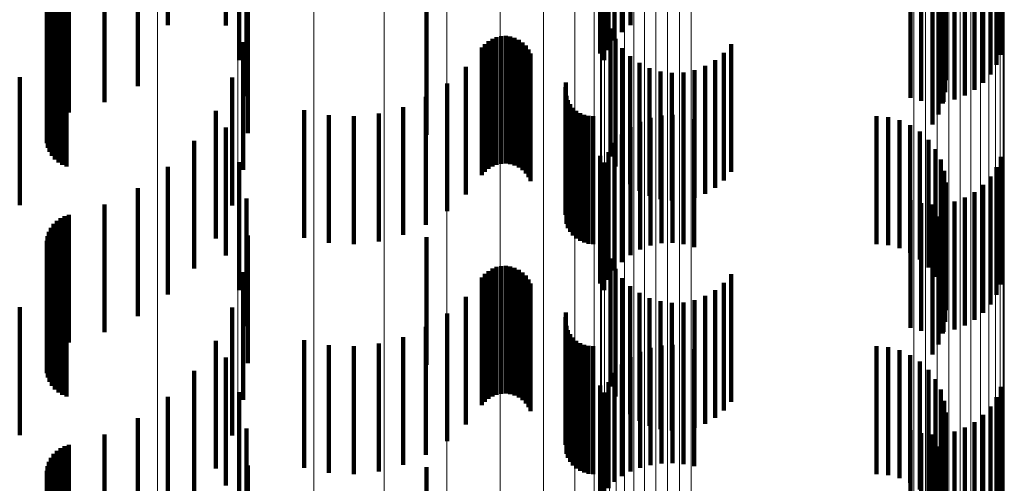
# Model space of a CAD drawing. Units: metres. Extents: x 0 to 10.6, y -0.5 to 0.5.
# Drawn here: x 0.1 to 0.1, y 0.2 to 0.2 of the extents above; entities that cross this region are included whole.
import ezdxf

# ---------------------------------------------------------------- set-up
doc = ezdxf.new("R2010")
doc.units = ezdxf.units.M
doc.linetypes.add('AUSGEZOGEN', pattern=[0])
doc.linetypes.add('VERDECKT2_S2', pattern=[0.0018, 0.001, -0.0008])
doc.layers.add('Standard', color=7, linetype='AUSGEZOGEN', lineweight=13)

msp = doc.modelspace()

# ---------------------------------------------------------------- linework, layer by layer
at = {"layer": 'Standard', "color": 253, "linetype": 'VERDECKT2_S2', "lineweight": 140, "transparency": 33554687}
for p, q in [((0.0888423, 0.2379125), (0.0888423, 0.2369125)), ((0.0920102, 0.2379151), (0.0920102, 0.2369151)), ((0.091885, 0.2377943), (0.091885, 0.2367943)), ((0.0919427, 0.2378597), (0.0919427, 0.2368597)), ((0.0918384, 0.2377203), (0.0918384, 0.2367203)), ((0.0889457, 0.2376419), (0.0889457, 0.2366419)), ((0.0917743, 0.2376932), (0.0917743, 0.2366932)), ((0.0918043, 0.23764), (0.0918043, 0.23664)), ((0.0944412, 0.2376622), (0.0944412, 0.2369536)), ((0.0949116, 0.2376837), (0.0949116, 0.2366837)), ((0.0883875, 0.2376056), (0.0883875, 0.2369135)), ((0.0944685, 0.2375745), (0.0944685, 0.2368915)), ((0.0948774, 0.2376033), (0.0948774, 0.2366033)), ((0.0948308, 0.2375295), (0.0948308, 0.2365295)), ((0.088151, 0.2374384), (0.088151, 0.2367951)), ((0.0944807, 0.2374833), (0.0944807, 0.236827)), ((0.0947056, 0.2374086), (0.0947056, 0.2364086)), ((0.0947731, 0.237464), (0.0947731, 0.236464)), ((0.0890032, 0.237358), (0.0890032, 0.236358)), ((0.094205, 0.2373458), (0.094205, 0.2363458)), ((0.0944774, 0.2373915), (0.0944774, 0.2367621)), ((0.0945485, 0.2373334), (0.0945485, 0.2363334)), ((0.0946301, 0.2373647), (0.0946301, 0.2363647)), ((0.0878903, 0.2373121), (0.0878903, 0.2367059)), ((0.094289, 0.2373219), (0.094289, 0.2363219)), ((0.0943757, 0.2373118), (0.0943757, 0.2363118)), ((0.0944587, 0.2373016), (0.0944587, 0.2366985)), ((0.094463, 0.2373157), (0.094463, 0.2363157)), ((0.0875161, 0.2371839), (0.0875161, 0.2366152)), ((0.0875453, 0.2372048), (0.0875453, 0.23663)), ((0.0875778, 0.2372204), (0.0875778, 0.2366411)), ((0.0876122, 0.2372305), (0.0876122, 0.2366482)), ((0.0944251, 0.2372159), (0.0944251, 0.2366379)), ((0.0874695, 0.2371293), (0.0874695, 0.2365767)), ((0.0874905, 0.2371586), (0.0874905, 0.2365973)), ((0.0943775, 0.2371373), (0.0943775, 0.2365823)), ((0.0874387, 0.237027), (0.0874387, 0.2365043)), ((0.0874432, 0.2370627), (0.0874432, 0.2365295)), ((0.0874536, 0.2370971), (0.0874536, 0.2365539)), ((0.0890133, 0.2370684), (0.0890133, 0.2360684)), ((0.0904139, 0.2370557), (0.0904139, 0.2360557)), ((0.08744, 0.236991), (0.08744, 0.2364789)), ((0.0874473, 0.2369559), (0.0874473, 0.236454)), ((0.0944412, 0.2369536), (0.0944412, 0.2369536)), ((0.0874603, 0.2369223), (0.0874603, 0.2364302)), ((0.0874786, 0.2368914), (0.0874786, 0.2364084)), ((0.0883875, 0.2369135), (0.0883875, 0.2369135)), ((0.0918536, 0.2368878), (0.0918536, 0.2358878)), ((0.0944685, 0.2368915), (0.0944685, 0.2368915)), ((0.0875017, 0.2368639), (0.0875017, 0.236389)), ((0.0875292, 0.2368405), (0.0875292, 0.2363724)), ((0.08756, 0.236822), (0.08756, 0.2363594)), ((0.0875935, 0.2368089), (0.0875935, 0.23635)), ((0.088151, 0.2367951), (0.088151, 0.2364384)), ((0.0909289, 0.236809), (0.0909289, 0.2363502)), ((0.0909623, 0.2368221), (0.0909623, 0.2363594)), ((0.0909976, 0.2368296), (0.0909976, 0.2363648)), ((0.0910336, 0.2368312), (0.0910336, 0.2363658)), ((0.0910693, 0.2368267), (0.0910693, 0.2363627)), ((0.0911038, 0.2368165), (0.0911038, 0.2363555)), ((0.0911362, 0.2368008), (0.0911362, 0.2363444)), ((0.091893, 0.2368074), (0.091893, 0.2358074)), ((0.0944807, 0.236827), (0.0944807, 0.2364833)), ((0.0889758, 0.2367812), (0.0889758, 0.2357812)), ((0.0908474, 0.2367396), (0.0908474, 0.2363011)), ((0.0908706, 0.2367672), (0.0908706, 0.2363206)), ((0.0908979, 0.2367905), (0.0908979, 0.2363371)), ((0.0911655, 0.2367798), (0.0911655, 0.2363295)), ((0.091191, 0.2367545), (0.091191, 0.2363116)), ((0.0912119, 0.2367252), (0.0912119, 0.2362909)), ((0.0919449, 0.2367344), (0.0919449, 0.2357344)), ((0.092801, 0.2367658), (0.092801, 0.2357658)), ((0.0944774, 0.2367621), (0.0944774, 0.2363915)), ((0.0875778, 0.2366411), (0.0875778, 0.2362204)), ((0.0876122, 0.2366482), (0.0876122, 0.2362305)), ((0.0878903, 0.2367059), (0.0878903, 0.2363121)), ((0.0912277, 0.2366928), (0.0912277, 0.236268)), ((0.0920081, 0.236671), (0.0920081, 0.235671)), ((0.0926739, 0.2366406), (0.0926739, 0.2356406)), ((0.0927426, 0.2366979), (0.0927426, 0.2356979)), ((0.0944251, 0.2366379), (0.0944251, 0.2362159)), ((0.0944587, 0.2366985), (0.0944587, 0.2363016)), ((0.0874695, 0.2365767), (0.0874695, 0.2361293)), ((0.0874905, 0.2365973), (0.0874905, 0.2361586)), ((0.0875161, 0.2366152), (0.0875161, 0.2361839)), ((0.0875453, 0.23663), (0.0875453, 0.2362048)), ((0.0907217, 0.2365885), (0.0907217, 0.2361943)), ((0.0920809, 0.2366188), (0.0920809, 0.2356188)), ((0.0921612, 0.2365792), (0.0921612, 0.2355792)), ((0.092513, 0.2365631), (0.092513, 0.2355631)), ((0.0925966, 0.2365952), (0.0925966, 0.2355952)), ((0.0943775, 0.2365823), (0.0943775, 0.2361373)), ((0.0872264, 0.2365067), (0.0872264, 0.2355067)), ((0.0874387, 0.2365043), (0.0874387, 0.236027)), ((0.0874432, 0.2365295), (0.0874432, 0.2360627)), ((0.0874536, 0.2365539), (0.0874536, 0.2360971)), ((0.0888915, 0.236504), (0.0888915, 0.235504)), ((0.0922469, 0.2365533), (0.0922469, 0.2355533)), ((0.0923358, 0.2365419), (0.0923358, 0.2355419)), ((0.0924253, 0.2365452), (0.0924253, 0.2355452)), ((0.08744, 0.2364789), (0.08744, 0.235991)), ((0.0874473, 0.236454), (0.0874473, 0.2359559)), ((0.0874603, 0.2364302), (0.0874603, 0.2359223)), ((0.0874786, 0.2364084), (0.0874786, 0.2358914)), ((0.0905745, 0.2364585), (0.0905745, 0.2361024)), ((0.0915009, 0.2364304), (0.0915009, 0.2354304)), ((0.0915057, 0.2364653), (0.0915057, 0.2354653)), ((0.0875017, 0.236389), (0.0875017, 0.2358639)), ((0.0875292, 0.2363724), (0.0875292, 0.2358405)), ((0.08756, 0.2363594), (0.08756, 0.235822)), ((0.0875935, 0.23635), (0.0875935, 0.2358089)), ((0.0904091, 0.2363526), (0.0904091, 0.2360275)), ((0.0908979, 0.2363371), (0.0908979, 0.2357905)), ((0.0909289, 0.2363502), (0.0909289, 0.235809)), ((0.0909623, 0.2363594), (0.0909623, 0.2358221)), ((0.0909976, 0.2363648), (0.0909976, 0.2358296)), ((0.0910336, 0.2363658), (0.0910336, 0.2358312)), ((0.0910693, 0.2363627), (0.0910693, 0.2358267)), ((0.0911038, 0.2363555), (0.0911038, 0.2358165)), ((0.0911362, 0.2363444), (0.0911362, 0.2358008)), ((0.0911655, 0.2363295), (0.0911655, 0.2357798)), ((0.0915087, 0.2363604), (0.0915087, 0.2353604)), ((0.0902293, 0.2362732), (0.0902293, 0.2359713)), ((0.0908474, 0.2363011), (0.0908474, 0.2357396)), ((0.0908706, 0.2363206), (0.0908706, 0.2357672)), ((0.091191, 0.2363116), (0.091191, 0.2357545)), ((0.0912119, 0.2362909), (0.0912119, 0.2357252)), ((0.0912277, 0.236268), (0.0912277, 0.2356928)), ((0.0915208, 0.2363272), (0.0915208, 0.2353272)), ((0.0915383, 0.2362966), (0.0915383, 0.2352966)), ((0.0915604, 0.236269), (0.0915604, 0.235269)), ((0.0887629, 0.2362444), (0.0887629, 0.2352444)), ((0.0894556, 0.2362491), (0.0894556, 0.2359542)), ((0.0896481, 0.2362101), (0.0896481, 0.2359268)), ((0.0898443, 0.2362012), (0.0898443, 0.2359203)), ((0.0900396, 0.2362224), (0.0900396, 0.2359354)), ((0.0907217, 0.2361943), (0.0907217, 0.2355885)), ((0.0915867, 0.2362455), (0.0915867, 0.2352455)), ((0.0916164, 0.2362265), (0.0916164, 0.2352265)), ((0.0916489, 0.2362126), (0.0916489, 0.2352126)), ((0.0916831, 0.236204), (0.0916831, 0.235204)), ((0.0917184, 0.2362012), (0.0917184, 0.2352012)), ((0.0921674, 0.2361902), (0.0921674, 0.2351902)), ((0.0922528, 0.236208), (0.0922528, 0.235208)), ((0.0923401, 0.2362119), (0.0923401, 0.2352119)), ((0.0924268, 0.2362018), (0.0924268, 0.2352018)), ((0.0925108, 0.2361779), (0.0925108, 0.2351779)), ((0.0939371, 0.2362012), (0.0939371, 0.2352012)), ((0.0940288, 0.2361934), (0.0940288, 0.2351934)), ((0.0888423, 0.2361125), (0.0888423, 0.2351125)), ((0.0905745, 0.2361024), (0.0905745, 0.2354585)), ((0.0920102, 0.2361151), (0.0920102, 0.2351151)), ((0.0920857, 0.236159), (0.0920857, 0.235159)), ((0.0941178, 0.2361703), (0.0941178, 0.2351703)), ((0.0942016, 0.2361326), (0.0942016, 0.2351326)), ((0.0904091, 0.2360275), (0.0904091, 0.2353526)), ((0.0919427, 0.2360597), (0.0919427, 0.2350597)), ((0.0942778, 0.2360813), (0.0942778, 0.2350813)), ((0.0885933, 0.2360095), (0.0885933, 0.2350095)), ((0.0894556, 0.2359542), (0.0894556, 0.2352491)), ((0.0902293, 0.2359713), (0.0902293, 0.2352732)), ((0.091885, 0.2359943), (0.091885, 0.2349943)), ((0.0943444, 0.2360179), (0.0943444, 0.2350179)), ((0.0943994, 0.2359442), (0.0943994, 0.2349442)), ((0.0896481, 0.2359268), (0.0896481, 0.2352101)), ((0.0898443, 0.2359203), (0.0898443, 0.2352012)), ((0.0900396, 0.2359354), (0.0900396, 0.2352224)), ((0.0917743, 0.2358932), (0.0917743, 0.2348932)), ((0.0918384, 0.2359203), (0.0918384, 0.2349203)), ((0.0949116, 0.2358837), (0.0949116, 0.2348837)), ((0.0883875, 0.2358056), (0.0883875, 0.2348056)), ((0.0889457, 0.2358419), (0.0889457, 0.2348419)), ((0.0918043, 0.23584), (0.0918043, 0.23484)), ((0.0944412, 0.2358622), (0.0944412, 0.2348622)), ((0.0948774, 0.2358034), (0.0948774, 0.2348034)), ((0.0944685, 0.2357745), (0.0944685, 0.2347745)), ((0.0948308, 0.2357295), (0.0948308, 0.2347295)), ((0.088151, 0.2356382), (0.088151, 0.2346382)), ((0.0944807, 0.2356834), (0.0944807, 0.2346834)), ((0.0947731, 0.235664), (0.0947731, 0.234664)), ((0.0890032, 0.235558), (0.0890032, 0.234558)), ((0.0944774, 0.2355916), (0.0944774, 0.2345916)), ((0.0946301, 0.2355647), (0.0946301, 0.2345647)), ((0.0947056, 0.2356086), (0.0947056, 0.2346086)), ((0.0878903, 0.2355121), (0.0878903, 0.2345121)), ((0.094205, 0.2355458), (0.094205, 0.2345458)), ((0.094289, 0.2355219), (0.094289, 0.2345219)), ((0.0943757, 0.2355118), (0.0943757, 0.2345118)), ((0.0944587, 0.2355015), (0.0944587, 0.2345015)), ((0.094463, 0.2355157), (0.094463, 0.2345157)), ((0.0945485, 0.2355334), (0.0945485, 0.2345334)), ((0.0875453, 0.2354047), (0.0875453, 0.2344047)), ((0.0875778, 0.2354204), (0.0875778, 0.2344204)), ((0.0876122, 0.2354305), (0.0876122, 0.2344305)), ((0.0944251, 0.235416), (0.0944251, 0.234416)), ((0.0874695, 0.2353293), (0.0874695, 0.2343293)), ((0.0874905, 0.2353586), (0.0874905, 0.2343586)), ((0.0875161, 0.2353839), (0.0875161, 0.2343839)), ((0.0943775, 0.2353373), (0.0943775, 0.2343373)), ((0.0874432, 0.2352626), (0.0874432, 0.2342626)), ((0.0874536, 0.2352971), (0.0874536, 0.2342971)), ((0.0890133, 0.2352684), (0.0890133, 0.2342684)), ((0.0904139, 0.2352557), (0.0904139, 0.2342557)), ((0.0874387, 0.2352271), (0.0874387, 0.2342271)), ((0.08744, 0.235191), (0.08744, 0.234191)), ((0.0874473, 0.2351559), (0.0874473, 0.2341559)), ((0.0874603, 0.2351223), (0.0874603, 0.2341223)), ((0.0874786, 0.2350913), (0.0874786, 0.2340913)), ((0.0875017, 0.2350639), (0.0875017, 0.2340639)), ((0.0875292, 0.2350405), (0.0875292, 0.2340405)), ((0.08756, 0.235022), (0.08756, 0.234022)), ((0.0909623, 0.2350222), (0.0909623, 0.2340222)), ((0.0909976, 0.2350296), (0.0909976, 0.2340296)), ((0.0910336, 0.2350312), (0.0910336, 0.2340312)), ((0.0910693, 0.2350267), (0.0910693, 0.2340267)), ((0.0918536, 0.2350878), (0.0918536, 0.2340878)), ((0.0875935, 0.2350089), (0.0875935, 0.2340089)), ((0.0889758, 0.2349812), (0.0889758, 0.2339812)), ((0.0908706, 0.2349672), (0.0908706, 0.2339672)), ((0.0908979, 0.2349905), (0.0908979, 0.2339905)), ((0.0909289, 0.235009), (0.0909289, 0.234009)), ((0.0911038, 0.2350165), (0.0911038, 0.2340165)), ((0.0911362, 0.2350007), (0.0911362, 0.2340007)), ((0.0911655, 0.2349799), (0.0911655, 0.2339799)), ((0.091191, 0.2349543), (0.091191, 0.2339543)), ((0.091893, 0.2350073), (0.091893, 0.2340073)), ((0.092801, 0.2349658), (0.092801, 0.2339658)), ((0.0908474, 0.2349396), (0.0908474, 0.2339396)), ((0.0912119, 0.2349252), (0.0912119, 0.2339252)), ((0.0912277, 0.2348927), (0.0912277, 0.2338927)), ((0.0919449, 0.2349344), (0.0919449, 0.2339344)), ((0.0920081, 0.234871), (0.0920081, 0.233871)), ((0.0927426, 0.2348979), (0.0927426, 0.2338979)), ((0.0907217, 0.2347886), (0.0907217, 0.2337886)), ((0.0920809, 0.2348187), (0.0920809, 0.2338187)), ((0.0925966, 0.2347952), (0.0925966, 0.2337952)), ((0.0926739, 0.2348405), (0.0926739, 0.2338405)), ((0.0921612, 0.2347792), (0.0921612, 0.2337792)), ((0.0922469, 0.2347534), (0.0922469, 0.2337534)), ((0.0923358, 0.2347419), (0.0923358, 0.2337419)), ((0.0924253, 0.2347452), (0.0924253, 0.2337452)), ((0.092513, 0.2347631), (0.092513, 0.2337631)), ((0.0872264, 0.2347067), (0.0872264, 0.2337067)), ((0.0888915, 0.234704), (0.0888915, 0.233704)), ((0.0905745, 0.2346585), (0.0905745, 0.2336585)), ((0.0915057, 0.2346653), (0.0915057, 0.2336653)), ((0.0915009, 0.2346304), (0.0915009, 0.2336304)), ((0.0915087, 0.2345604), (0.0915087, 0.2335604)), ((0.0904091, 0.2345526), (0.0904091, 0.2335526)), ((0.0915208, 0.2345272), (0.0915208, 0.2335272)), ((0.0915383, 0.2344965), (0.0915383, 0.2334965)), ((0.0887629, 0.2344444), (0.0887629, 0.2334444)), ((0.0894556, 0.234449), (0.0894556, 0.233449)), ((0.0896481, 0.2344101), (0.0896481, 0.2334101)), ((0.0898443, 0.2344012), (0.0898443, 0.2334012)), ((0.0900396, 0.2344224), (0.0900396, 0.2334224)), ((0.0902293, 0.2344733), (0.0902293, 0.2334733)), ((0.0915604, 0.2344691), (0.0915604, 0.2334691)), ((0.0915867, 0.2344454), (0.0915867, 0.2334454)), ((0.0916164, 0.2344265), (0.0916164, 0.2334265)), ((0.0916489, 0.2344125), (0.0916489, 0.2334125)), ((0.0916831, 0.2344041), (0.0916831, 0.2334041)), ((0.0917184, 0.2344011), (0.0917184, 0.2334011)), ((0.0922528, 0.234408), (0.0922528, 0.2334841)), ((0.0923401, 0.2344119), (0.0923401, 0.2334868)), ((0.0924268, 0.2344019), (0.0924268, 0.2334799)), ((0.0939371, 0.2344011), (0.0939371, 0.2334011)), ((0.0920857, 0.234359), (0.0920857, 0.2334513)), ((0.0921674, 0.2343903), (0.0921674, 0.2334722)), ((0.0925108, 0.2343779), (0.0925108, 0.2334639)), ((0.0940288, 0.2343934), (0.0940288, 0.2333934)), ((0.0941178, 0.2343703), (0.0941178, 0.2333703)), ((0.0942016, 0.2343326), (0.0942016, 0.2333326)), ((0.0888423, 0.2343125), (0.0888423, 0.2333125)), ((0.0919427, 0.2342597), (0.0919427, 0.2333848)), ((0.0920102, 0.2343151), (0.0920102, 0.2334219)), ((0.0942778, 0.2342813), (0.0942778, 0.2332813)), ((0.0885933, 0.2342095), (0.0885933, 0.2332095)), ((0.091885, 0.2341943), (0.091885, 0.2333409)), ((0.0943444, 0.2342179), (0.0943444, 0.2332179)), ((0.0917743, 0.2340933), (0.0917743, 0.2330933)), ((0.0918384, 0.2341204), (0.0918384, 0.2332914)), ((0.0943994, 0.2341442), (0.0943994, 0.2331442)), ((0.0889457, 0.2340419), (0.0889457, 0.2330419)), ((0.0918043, 0.23404), (0.0918043, 0.2332376)), ((0.0944412, 0.2340623), (0.0944412, 0.2330623)), ((0.0949116, 0.2340838), (0.0949116, 0.233267)), ((0.0883875, 0.2340056), (0.0883875, 0.2330056)), ((0.0944685, 0.2339745), (0.0944685, 0.2329745)), ((0.0948774, 0.2340034), (0.0948774, 0.2332132)), ((0.0944807, 0.2338834), (0.0944807, 0.2328834)), ((0.0947731, 0.233864), (0.0947731, 0.2331198)), ((0.0948308, 0.2339295), (0.0948308, 0.2331637)), ((0.088151, 0.2338383), (0.088151, 0.2328383)), ((0.0944774, 0.2337916), (0.0944774, 0.2327916)), ((0.0947056, 0.2338086), (0.0947056, 0.2330827)), ((0.0878903, 0.2337122), (0.0878903, 0.2327122)), ((0.0890032, 0.2337579), (0.0890032, 0.2327579)), ((0.094205, 0.2337458), (0.094205, 0.2330407)), ((0.094289, 0.2337219), (0.094289, 0.2330247)), ((0.0943757, 0.2337118), (0.0943757, 0.2330179)), ((0.094463, 0.2337157), (0.094463, 0.2330205)), ((0.0945485, 0.2337335), (0.0945485, 0.2330324)), ((0.0946301, 0.2337648), (0.0946301, 0.2330533)), ((0.0876122, 0.2336306), (0.0876122, 0.2326306)), ((0.0944587, 0.2337015), (0.0944587, 0.2327015)), ((0.0874905, 0.2335586), (0.0874905, 0.2325586)), ((0.0875161, 0.2335839), (0.0875161, 0.2325839)), ((0.0875453, 0.2336047), (0.0875453, 0.2326047)), ((0.0875778, 0.2336204), (0.0875778, 0.2326204)), ((0.0944251, 0.233616), (0.0944251, 0.232616)), ((0.0874536, 0.2334971), (0.0874536, 0.2324971)), ((0.0874695, 0.2335294), (0.0874695, 0.2325294)), ((0.0922528, 0.2334841), (0.0922528, 0.2334841)), ((0.0923401, 0.2334868), (0.0923401, 0.2334868)), ((0.0924268, 0.2334799), (0.0924268, 0.2334799)), ((0.0943775, 0.2335373), (0.0943775, 0.2325373)), ((0.0874387, 0.2334269), (0.0874387, 0.2324269)), ((0.0874432, 0.2334626), (0.0874432, 0.2324626)), ((0.0890133, 0.2334684), (0.0890133, 0.2324684)), ((0.0904139, 0.2334557), (0.0904139, 0.2324557)), ((0.0920102, 0.2334219), (0.0920102, 0.2334219)), ((0.0920857, 0.2334513), (0.0920857, 0.2334513)), ((0.0921674, 0.2334722), (0.0921674, 0.2334722)), ((0.0925108, 0.2334639), (0.0925108, 0.2334639)), ((0.08744, 0.2333911), (0.08744, 0.2323911)), ((0.0874473, 0.2333558), (0.0874473, 0.2323558)), ((0.091885, 0.2333409), (0.091885, 0.2333409)), ((0.0919427, 0.2333848), (0.0919427, 0.2333848))]:
    msp.add_line(p, q, dxfattribs=at)
at = {"layer": 'Standard', "color": 7, "linetype": 'AUSGEZOGEN', "lineweight": 13, "transparency": 33554687}
for points in [[(0.0883057, 0.34562), (0.0883057, 0.3453073), (0.0883057, 0.3443473), (0.0883057, 0.34271), (0.0883057, 0.3403676), (0.0883057, 0.3372961), (0.0883057, 0.3334754), (0.0883057, 0.3288901), (0.0883057, 0.32353), (0.0883057, 0.3173902), (0.0883057, 0.3104719), (0.0883057, 0.3027824), (0.0883057, 0.2943356), (0.0883057, 0.2851513), (0.0883057, 0.2752563), (0.0883057, 0.2646829), (0.0883057, 0.25347), (0.0883057, 0.2416609), (0.0883057, 0.2293044), (0.0883057, 0.2164532), (0.0883057, 0.2031631)], [(0.0889341, 0.3454663), (0.0889341, 0.3451537), (0.0889341, 0.3441943), (0.0889341, 0.3425577), (0.0889341, 0.3402165), (0.0889341, 0.3371464), (0.0889341, 0.3333277), (0.0889341, 0.3287447), (0.0889341, 0.3233872), (0.0889341, 0.3172504), (0.0889341, 0.3103354), (0.0889341, 0.3026497), (0.0889341, 0.294207), (0.0889341, 0.2850272), (0.0889341, 0.275137), (0.0889341, 0.2645689), (0.0889341, 0.2533613), (0.0889341, 0.241558), (0.0889341, 0.2292076), (0.0889341, 0.2163625), (0.0889341, 0.203079)], [(0.0895309, 0.3452166), (0.0895309, 0.3449042), (0.0895309, 0.3439456), (0.0895309, 0.3423102), (0.0895309, 0.3399709), (0.0895309, 0.3369033), (0.0895309, 0.3330875), (0.0895309, 0.3285082), (0.0895309, 0.3231549), (0.0895309, 0.317023), (0.0895309, 0.3101135), (0.0895309, 0.302434), (0.0895309, 0.2939979), (0.0895309, 0.2848254), (0.0895309, 0.2749431), (0.0895309, 0.2643834), (0.0895309, 0.2531847), (0.0895309, 0.2413908), (0.0895309, 0.2290501), (0.0895309, 0.2162153), (0.0895309, 0.2029424)], [(0.0900815, 0.3448768), (0.0900815, 0.3445648), (0.0900815, 0.3436072), (0.0900815, 0.3419736), (0.0900815, 0.3396368), (0.0900815, 0.3365724), (0.0900815, 0.3327609), (0.0900815, 0.3281865), (0.0900815, 0.322839), (0.0900815, 0.3167137), (0.0900815, 0.3098117), (0.0900815, 0.3021404), (0.0900815, 0.2937135), (0.0900815, 0.284551), (0.0900815, 0.2746793), (0.0900815, 0.2641309), (0.0900815, 0.2529444), (0.0900815, 0.2411633), (0.0900815, 0.228836), (0.0900815, 0.216015), (0.0900815, 0.2027565)], [(0.0905723, 0.3444553), (0.0905723, 0.3441437), (0.0905723, 0.3431873), (0.0905723, 0.341556), (0.0905723, 0.3392224), (0.0905723, 0.3361621), (0.0905723, 0.3323557), (0.0905723, 0.3277874), (0.0905723, 0.3224471), (0.0905723, 0.3163301), (0.0905723, 0.3094374), (0.0905723, 0.3017764), (0.0905723, 0.2933607), (0.0905723, 0.2842104), (0.0905723, 0.274352), (0.0905723, 0.2638179), (0.0905723, 0.2526464), (0.0905723, 0.2408811), (0.0905723, 0.2285703), (0.0905723, 0.2157666), (0.0905723, 0.2025258)], [(0.0909913, 0.3439625), (0.0909913, 0.3436513), (0.0909913, 0.3426965), (0.0909913, 0.3410677), (0.0909913, 0.3387377), (0.0909913, 0.3356823), (0.0909913, 0.3318818), (0.0909913, 0.3273207), (0.0909913, 0.3219888), (0.0909913, 0.3158813), (0.0909913, 0.3089996), (0.0909913, 0.3013506), (0.0909913, 0.2929482), (0.0909913, 0.2838124), (0.0909913, 0.2739694), (0.0909913, 0.2634518), (0.0909913, 0.2522979), (0.0909913, 0.240551), (0.0909913, 0.2282596), (0.0909913, 0.2154761), (0.0909913, 0.2022561)], [(0.0913284, 0.3434103), (0.0913284, 0.3430997), (0.0913284, 0.3421466), (0.0913284, 0.3405207), (0.0913284, 0.3381947), (0.0913284, 0.3351447), (0.0913284, 0.331351), (0.0913284, 0.3267979), (0.0913284, 0.3214754), (0.0913284, 0.3153787), (0.0913284, 0.308509), (0.0913284, 0.3008735), (0.0913284, 0.292486), (0.0913284, 0.2833663), (0.0913284, 0.2735408), (0.0913284, 0.2630417), (0.0913284, 0.2519074), (0.0913284, 0.2401813), (0.0913284, 0.2279116), (0.0913284, 0.2151506), (0.0913284, 0.2019539)], [(0.0915753, 0.3428123), (0.0915753, 0.3425023), (0.0915753, 0.341551), (0.0915753, 0.3399282), (0.0915753, 0.3376066), (0.0915753, 0.3345626), (0.0915753, 0.330776), (0.0915753, 0.3262317), (0.0915753, 0.3209194), (0.0915753, 0.3148344), (0.0915753, 0.3079778), (0.0915753, 0.300357), (0.0915753, 0.2919855), (0.0915753, 0.2828832), (0.0915753, 0.2730765), (0.0915753, 0.2625976), (0.0915753, 0.2514846), (0.0915753, 0.2397809), (0.0915753, 0.2275347), (0.0915753, 0.2147982), (0.0915753, 0.2016267)], [(0.0917258, 0.3421831), (0.0917258, 0.3418737), (0.0917258, 0.3409244), (0.0917258, 0.3393049), (0.0917258, 0.336988), (0.0917258, 0.33395), (0.0917258, 0.3301711), (0.0917258, 0.325636), (0.0917258, 0.3203344), (0.0917258, 0.3142617), (0.0917258, 0.307419), (0.0917258, 0.2998135), (0.0917258, 0.2914589), (0.0917258, 0.2823749), (0.0917258, 0.272588), (0.0917258, 0.2621302), (0.0917258, 0.2510396), (0.0917258, 0.2393596), (0.0917258, 0.2271381), (0.0917258, 0.2144272), (0.0917258, 0.2012825)], [(0.0917764, 0.3415381), (0.0917764, 0.3412294), (0.0917764, 0.3402819), (0.0917764, 0.3386658), (0.0917764, 0.3363538), (0.0917764, 0.3333221), (0.0917764, 0.329551), (0.0917764, 0.3250253), (0.0917764, 0.3197347), (0.0917764, 0.3136746), (0.0917764, 0.306846), (0.0917764, 0.2992563), (0.0917764, 0.290919), (0.0917764, 0.2818539), (0.0917764, 0.2720872), (0.0917764, 0.2616511), (0.0917764, 0.2505836), (0.0917764, 0.2389278), (0.0917764, 0.2267316), (0.0917764, 0.2140471), (0.0917764, 0.2009295)], [(0.0942305, 0.3392667), (0.0942305, 0.3389601), (0.0942305, 0.3380197), (0.0942305, 0.3364153), (0.0942305, 0.3341202), (0.0942305, 0.3311107), (0.0942305, 0.3273672), (0.0942305, 0.3228746), (0.0942305, 0.3176227), (0.0942305, 0.3116069), (0.0942305, 0.3048284), (0.0942305, 0.2972941), (0.0942305, 0.2890178), (0.0942305, 0.280019), (0.0942305, 0.2703238), (0.0942305, 0.2599641), (0.0942305, 0.2489775), (0.0942305, 0.2374068), (0.0942305, 0.2252999), (0.0942305, 0.2127082), (0.0942305, 0.1996865)], [(0.094321, 0.3392871), (0.094321, 0.3389806), (0.094321, 0.33804), (0.094321, 0.3364356), (0.094321, 0.3341404), (0.094321, 0.3311306), (0.094321, 0.3273869), (0.094321, 0.322894), (0.094321, 0.3176417), (0.094321, 0.3116255), (0.094321, 0.3048464), (0.094321, 0.2973118), (0.094321, 0.2890349), (0.094321, 0.2800355), (0.094321, 0.2703397), (0.094321, 0.2599792), (0.094321, 0.2489918), (0.094321, 0.2374206), (0.094321, 0.2253127), (0.094321, 0.2127202), (0.094321, 0.1996977)], [(0.0944137, 0.3392919), (0.0944137, 0.3389854), (0.0944137, 0.3380448), (0.0944137, 0.3364403), (0.0944137, 0.3341451), (0.0944137, 0.3311353), (0.0944137, 0.3273914), (0.0944137, 0.3228984), (0.0944137, 0.3176462), (0.0944137, 0.3116298), (0.0944137, 0.3048507), (0.0944137, 0.297316), (0.0944137, 0.2890389), (0.0944137, 0.2800394), (0.0944137, 0.2703434), (0.0944137, 0.2599828), (0.0944137, 0.2489952), (0.0944137, 0.2374238), (0.0944137, 0.2253158), (0.0944137, 0.212723), (0.0944137, 0.1997003)], [(0.0945058, 0.3392808), (0.0945058, 0.3389742), (0.0945058, 0.3380338), (0.0945058, 0.3364294), (0.0945058, 0.3341342), (0.0945058, 0.3311246), (0.0945058, 0.3273809), (0.0945058, 0.322888), (0.0945058, 0.3176359), (0.0945058, 0.3116198), (0.0945058, 0.3048409), (0.0945058, 0.2973063), (0.0945058, 0.2890296), (0.0945058, 0.2800305), (0.0945058, 0.2703348), (0.0945058, 0.2599745), (0.0945058, 0.2489874), (0.0945058, 0.2374163), (0.0945058, 0.2253088), (0.0945058, 0.2127165), (0.0945058, 0.1996942)], [(0.0945947, 0.3392542), (0.0945947, 0.3389478), (0.0945947, 0.3380073), (0.0945947, 0.3364031), (0.0945947, 0.334108), (0.0945947, 0.3310987), (0.0945947, 0.3273553), (0.0945947, 0.3228629), (0.0945947, 0.3176112), (0.0945947, 0.3115956), (0.0945947, 0.3048173), (0.0945947, 0.2972834), (0.0945947, 0.2890074), (0.0945947, 0.280009), (0.0945947, 0.2703141), (0.0945947, 0.2599548), (0.0945947, 0.2489687), (0.0945947, 0.2373986), (0.0945947, 0.2252921), (0.0945947, 0.2127008), (0.0945947, 0.1996797)], [(0.0946779, 0.339213), (0.0946779, 0.3389066), (0.0946779, 0.3379662), (0.0946779, 0.3363622), (0.0946779, 0.3340674), (0.0946779, 0.3310585), (0.0946779, 0.3273156), (0.0946779, 0.3228238), (0.0946779, 0.3175728), (0.0946779, 0.311558), (0.0946779, 0.3047806), (0.0946779, 0.2972477), (0.0946779, 0.2889728), (0.0946779, 0.2799757), (0.0946779, 0.2702821), (0.0946779, 0.2599242), (0.0946779, 0.2489395), (0.0946779, 0.2373709), (0.0946779, 0.2252661), (0.0946779, 0.2126765), (0.0946779, 0.1996572)], [(0.0947528, 0.3391582), (0.0947528, 0.3388518), (0.0947528, 0.3379117), (0.0947528, 0.3363079), (0.0947528, 0.3340136), (0.0947528, 0.3310052), (0.0947528, 0.3272629), (0.0947528, 0.3227719), (0.0947528, 0.3175219), (0.0947528, 0.3115082), (0.0947528, 0.304732), (0.0947528, 0.2972005), (0.0947528, 0.288927), (0.0947528, 0.2799315), (0.0947528, 0.2702396), (0.0947528, 0.2598835), (0.0947528, 0.2489007), (0.0947528, 0.2373342), (0.0947528, 0.2252315), (0.0947528, 0.2126442), (0.0947528, 0.1996271)], [(0.0917844, 0.3391384), (0.0917844, 0.3388321), (0.0917844, 0.337892), (0.0917844, 0.3362883), (0.0917844, 0.3339941), (0.0917844, 0.3309859), (0.0917844, 0.327244), (0.0917844, 0.3227532), (0.0917844, 0.3175035), (0.0917844, 0.3114902), (0.0917844, 0.3047145), (0.0917844, 0.2971834), (0.0917844, 0.2889105), (0.0917844, 0.2799155), (0.0917844, 0.2702243), (0.0917844, 0.2598688), (0.0917844, 0.2488868), (0.0917844, 0.237321), (0.0917844, 0.2252191), (0.0917844, 0.2126326), (0.0917844, 0.1996163)], [(0.0948173, 0.3390914), (0.0948173, 0.3387852), (0.0948173, 0.3378452), (0.0948173, 0.3362418), (0.0948173, 0.333948), (0.0948173, 0.3309402), (0.0948173, 0.3271988), (0.0948173, 0.3227087), (0.0948173, 0.3174598), (0.0948173, 0.3114474), (0.0948173, 0.3046727), (0.0948173, 0.2971428), (0.0948173, 0.2888712), (0.0948173, 0.2798776), (0.0948173, 0.2701878), (0.0948173, 0.2598339), (0.0948173, 0.2488536), (0.0948173, 0.2372896), (0.0948173, 0.2251895), (0.0948173, 0.2126049), (0.0948173, 0.1995906)], [(0.0918078, 0.3390487), (0.0918078, 0.3387424), (0.0918078, 0.3378026), (0.0918078, 0.3361994), (0.0918078, 0.3339059), (0.0918078, 0.3308985), (0.0918078, 0.3271577), (0.0918078, 0.3226682), (0.0918078, 0.31742), (0.0918078, 0.3114085), (0.0918078, 0.3046347), (0.0918078, 0.2971058), (0.0918078, 0.2888353), (0.0918078, 0.2798429), (0.0918078, 0.2701545), (0.0918078, 0.2598021), (0.0918078, 0.2488233), (0.0918078, 0.2372609), (0.0918078, 0.2251625), (0.0918078, 0.2125797), (0.0918078, 0.1995672)], [(0.0948695, 0.3390147), (0.0948695, 0.3387086), (0.0948695, 0.3377687), (0.0948695, 0.3361658), (0.0948695, 0.3338726), (0.0948695, 0.3308655), (0.0948695, 0.327125), (0.0948695, 0.322636), (0.0948695, 0.3173885), (0.0948695, 0.3113776), (0.0948695, 0.3046045), (0.0948695, 0.2970765), (0.0948695, 0.2888069), (0.0948695, 0.2798156), (0.0948695, 0.2701282), (0.0948695, 0.2597769), (0.0948695, 0.2487993), (0.0948695, 0.2372382), (0.0948695, 0.2251411), (0.0948695, 0.2125596), (0.0948695, 0.1995486)], [(0.0918463, 0.3389642), (0.0918463, 0.338658), (0.0918463, 0.3377185), (0.0918463, 0.3361157), (0.0918463, 0.3338228), (0.0918463, 0.3308163), (0.0918463, 0.3270764), (0.0918463, 0.3225882), (0.0918463, 0.3173416), (0.0918463, 0.3113316), (0.0918463, 0.3045597), (0.0918463, 0.2970329), (0.0918463, 0.2887646), (0.0918463, 0.2797747), (0.0918463, 0.2700889), (0.0918463, 0.2597394), (0.0918463, 0.2487636), (0.0918463, 0.2372043), (0.0918463, 0.2251093), (0.0918463, 0.2125298), (0.0918463, 0.199521)], [(0.094908, 0.3389302), (0.094908, 0.3386241), (0.094908, 0.3376846), (0.094908, 0.3360821), (0.094908, 0.3337894), (0.094908, 0.3307832), (0.094908, 0.3270438), (0.094908, 0.3225561), (0.094908, 0.3173099), (0.094908, 0.3113007), (0.094908, 0.3045295), (0.094908, 0.2970036), (0.094908, 0.2887362), (0.094908, 0.2797473), (0.094908, 0.2700626), (0.094908, 0.2597142), (0.094908, 0.2487396), (0.094908, 0.2371816), (0.094908, 0.2250878), (0.094908, 0.2125098), (0.094908, 0.1995024)], [(0.0918985, 0.3388875), (0.0918985, 0.3385814), (0.0918985, 0.337642), (0.0918985, 0.3360396), (0.0918985, 0.3337474), (0.0918985, 0.3307416), (0.0918985, 0.3270027), (0.0918985, 0.3225156), (0.0918985, 0.3172701), (0.0918985, 0.3112618), (0.0918985, 0.3044915), (0.0918985, 0.2969666), (0.0918985, 0.2887004), (0.0918985, 0.2797127), (0.0918985, 0.2700294), (0.0918985, 0.2596824), (0.0918985, 0.2487093), (0.0918985, 0.237153), (0.0918985, 0.2250609), (0.0918985, 0.2124846), (0.0918985, 0.199479)], [(0.0949315, 0.3388404), (0.0949315, 0.3385344), (0.0949315, 0.3375952), (0.0949315, 0.3359931), (0.0949315, 0.3337012), (0.0949315, 0.3306958), (0.0949315, 0.3269575), (0.0949315, 0.3224711), (0.0949315, 0.3172264), (0.0949315, 0.3112189), (0.0949315, 0.3044498), (0.0949315, 0.296926), (0.0949315, 0.2886611), (0.0949315, 0.2796747), (0.0949315, 0.2699929), (0.0949315, 0.2596475), (0.0949315, 0.2486761), (0.0949315, 0.2371215), (0.0949315, 0.2250313), (0.0949315, 0.2124569), (0.0949315, 0.1994534)], [(0.091963, 0.3388207), (0.091963, 0.3385147), (0.091963, 0.3375756), (0.091963, 0.3359736), (0.091963, 0.3336818), (0.091963, 0.3306766), (0.091963, 0.3269385), (0.091963, 0.3224524), (0.091963, 0.3172081), (0.091963, 0.311201), (0.091963, 0.3044322), (0.091963, 0.2969089), (0.091963, 0.2886446), (0.091963, 0.2796588), (0.091963, 0.2699777), (0.091963, 0.2596329), (0.091963, 0.2486622), (0.091963, 0.2371083), (0.091963, 0.2250189), (0.091963, 0.2124453), (0.091963, 0.1994425)], [(0.0920379, 0.3387659), (0.0920379, 0.3384599), (0.0920379, 0.3375209), (0.0920379, 0.3359193), (0.0920379, 0.3336279), (0.0920379, 0.3306233), (0.0920379, 0.3268858), (0.0920379, 0.3224005), (0.0920379, 0.3171572), (0.0920379, 0.3111511), (0.0920379, 0.3043835), (0.0920379, 0.2968616), (0.0920379, 0.2885986), (0.0920379, 0.2796146), (0.0920379, 0.2699351), (0.0920379, 0.2595922), (0.0920379, 0.2486234), (0.0920379, 0.2370716), (0.0920379, 0.2249843), (0.0920379, 0.212413), (0.0920379, 0.1994125)], [(0.092121, 0.3387247), (0.092121, 0.3384187), (0.092121, 0.3374799), (0.092121, 0.3358784), (0.092121, 0.3335873), (0.092121, 0.3305831), (0.092121, 0.3268462), (0.092121, 0.3223615), (0.092121, 0.3171188), (0.092121, 0.3111135), (0.092121, 0.3043469), (0.092121, 0.2968259), (0.092121, 0.2885642), (0.092121, 0.2795812), (0.092121, 0.269903), (0.092121, 0.2595615), (0.092121, 0.2485942), (0.092121, 0.237044), (0.092121, 0.2249583), (0.092121, 0.2123887), (0.092121, 0.19939)], [(0.09221, 0.3386981), (0.09221, 0.3383922), (0.09221, 0.3374534), (0.09221, 0.3358521), (0.09221, 0.3335612), (0.09221, 0.3305573), (0.09221, 0.3268206), (0.09221, 0.3223363), (0.09221, 0.3170941), (0.09221, 0.3110894), (0.09221, 0.3043233), (0.09221, 0.296803), (0.09221, 0.2885419), (0.09221, 0.2795598), (0.09221, 0.2698824), (0.09221, 0.2595417), (0.09221, 0.2485754), (0.09221, 0.2370262), (0.09221, 0.2249416), (0.09221, 0.212373), (0.09221, 0.1993754)], [(0.0923021, 0.338687), (0.0923021, 0.3383812), (0.0923021, 0.3374424), (0.0923021, 0.3358411), (0.0923021, 0.3335504), (0.0923021, 0.3305465), (0.0923021, 0.3268101), (0.0923021, 0.3223258), (0.0923021, 0.3170838), (0.0923021, 0.3110793), (0.0923021, 0.3043135), (0.0923021, 0.2967935), (0.0923021, 0.2885327), (0.0923021, 0.2795508), (0.0923021, 0.2698738), (0.0923021, 0.2595336), (0.0923021, 0.2485676), (0.0923021, 0.2370187), (0.0923021, 0.2249346), (0.0923021, 0.2123665), (0.0923021, 0.1993693)], [(0.0923948, 0.3386918), (0.0923948, 0.3383859), (0.0923948, 0.3374472), (0.0923948, 0.3358458), (0.0923948, 0.3335551), (0.0923948, 0.3305511), (0.0923948, 0.3268146), (0.0923948, 0.3223303), (0.0923948, 0.3170882), (0.0923948, 0.3110837), (0.0923948, 0.3043177), (0.0923948, 0.2967976), (0.0923948, 0.2885367), (0.0923948, 0.2795547), (0.0923948, 0.2698776), (0.0923948, 0.2595371), (0.0923948, 0.2485709), (0.0923948, 0.237022), (0.0923948, 0.2249376), (0.0923948, 0.2123693), (0.0923948, 0.199372)], [(0.0924853, 0.3387123), (0.0924853, 0.3384064), (0.0924853, 0.3374676), (0.0924853, 0.3358661), (0.0924853, 0.3335751), (0.0924853, 0.330571), (0.0924853, 0.3268343), (0.0924853, 0.3223497), (0.0924853, 0.3171073), (0.0924853, 0.3111022), (0.0924853, 0.3043359), (0.0924853, 0.2968153), (0.0924853, 0.2885538), (0.0924853, 0.2795712), (0.0924853, 0.2698934), (0.0924853, 0.2595523), (0.0924853, 0.2485854), (0.0924853, 0.2370356), (0.0924853, 0.2249504), (0.0924853, 0.2123814), (0.0924853, 0.1993832)], [(0.0949395, 0.338748), (0.0949395, 0.3384421), (0.0949395, 0.3375031), (0.0949395, 0.3359016), (0.0949395, 0.3336103), (0.0949395, 0.3306058), (0.0949395, 0.3268686), (0.0949395, 0.3223835), (0.0949395, 0.3171404), (0.0949395, 0.3111348), (0.0949395, 0.3043676), (0.0949395, 0.2968461), (0.0949395, 0.2885836), (0.0949395, 0.2796001), (0.0949395, 0.2699211), (0.0949395, 0.2595789), (0.0949395, 0.2486107), (0.0949395, 0.2370596), (0.0949395, 0.224973), (0.0949395, 0.2124025), (0.0949395, 0.1994027)]]:
    msp.add_lwpolyline(points, dxfattribs=at)

doc.saveas('drawing.dxf')
